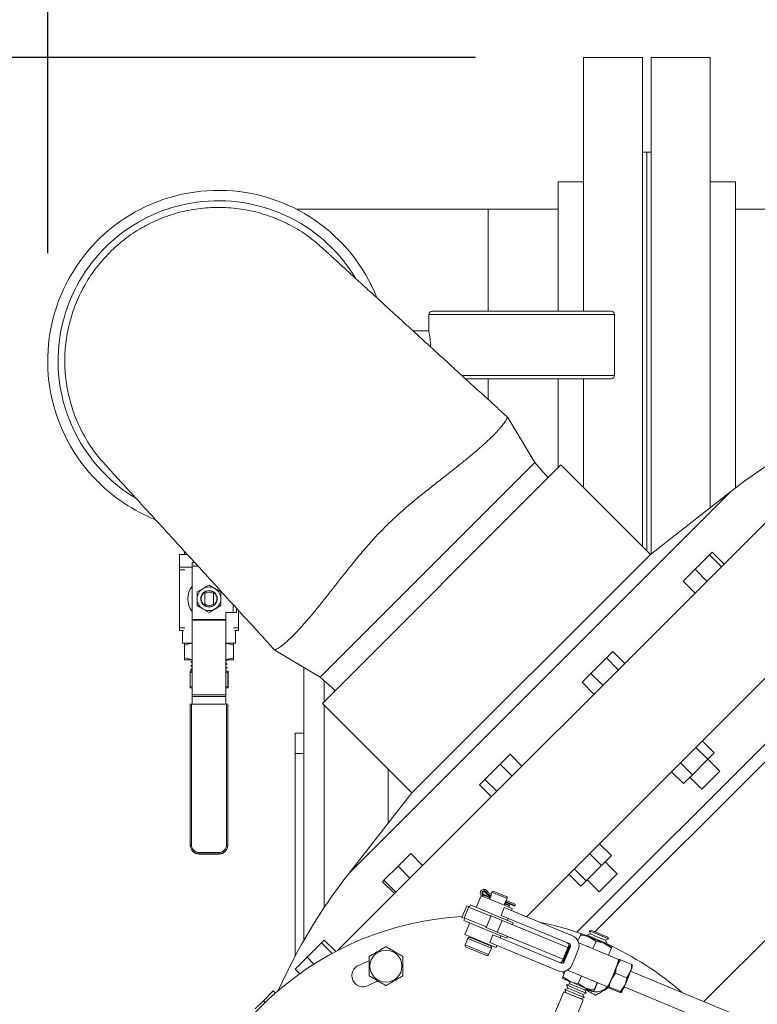
# Model space of a CAD drawing. Units: inches. Extents: x 11 to 341, y 11 to 261.
# Drawn here: x 102 to 113, y 222 to 237 of the extents above; entities that cross this region are included whole.
import ezdxf

# ---------------------------------------------------------------- set-up
doc = ezdxf.new("R2010")
doc.units = ezdxf.units.IN
doc.header["$LTSCALE"] = 32
doc.header["$MEASUREMENT"] = 0
doc.layers.add('FORMAT', color=7, linetype='Continuous')
doc.styles.add('SLDTEXTSTYLE5', font='micross.ttf')
doc.dimstyles.new('SLDDIMSTYLE0', dxfattribs={"dimtxt": 2.976, "dimasz": 4.16, "dimexe": 0, "dimexo": 0.0625, "dimgap": 0.744, "dimtad": 0, "dimtih": 1, "dimtoh": 1, "dimdec": 0, "dimrnd": 1e-09, "dimzin": 12, "dimdsep": 46, "dimlunit": 5, "dimtxsty": 'SLDTEXTSTYLE5', "dimsah": 1, "dimcen": 0.09, "dimadec": 0, "dimazin": 3, "dimtfac": 1, "dimtdec": 0, "dimtofl": 0, "dimtmove": 0, "dimatfit": 3, "dimfxl": 1, "dimfrac": 2, "dimtolj": 1, "dimtzin": 12, "dimarcsym": 0})
doc.dimstyles.new('SLDDIMSTYLE1', dxfattribs={"dimtxt": 2.976, "dimasz": 4.16, "dimexe": 0, "dimexo": 0.0625, "dimgap": 0.744, "dimtad": 0, "dimtih": 1, "dimtoh": 1, "dimdec": 6, "dimrnd": 1e-09, "dimzin": 12, "dimdsep": 46, "dimlunit": 5, "dimtxsty": 'SLDTEXTSTYLE5', "dimsah": 1, "dimcen": 0.09, "dimadec": 0, "dimazin": 3, "dimtfac": 1, "dimtdec": 0, "dimtofl": 0, "dimtmove": 0, "dimatfit": 3, "dimfxl": 1, "dimfrac": 2, "dimtolj": 1, "dimtzin": 12, "dimarcsym": 0})

# ---------------------------------------------------------------- blocks, each defined once
blk = doc.blocks.new('_D_2')
at = {"layer": 'FORMAT'}
for p, q in [((108.371, 236.331), (83.668, 236.331)), ((87.668, 236.331), (87.668, 208.507)), ((87.649, 204.929), (90.782, 204.929)), ((87.668, 179.664), (87.668, 200.75)), ((153.509, 179.664), (83.668, 179.664))]:
    blk.add_line(p, q, dxfattribs=at)
for points in [[(87.668, 236.331), (87.028, 232.171), (88.308, 232.171)], [(87.668, 179.664), (88.308, 183.824), (87.028, 183.824)]]:
    blk.add_solid(points, dxfattribs=at)
at = {"layer": 'FORMAT', "char_height": 2.976, "attachment_point": 1, "style": 'SLDTEXTSTYLE5'}
for s, insert in [('1', (88.079, 208.508)), ('"', (91.212, 206.332)), ('56', (82.673, 206.332)), ('2', (88.079, 204.586))]:
    blk.add_mtext(s, dxfattribs=dict(at, insert=insert))
blk = doc.blocks.new('_D_3')
at = {"layer": 'FORMAT'}
for p, q in [((102.028, 233.431), (102.028, 249.005)), ((180.921, 224.212), (180.921, 249.005)), ((102.028, 245.005), (136.716, 245.005)), ((180.921, 245.005), (142.713, 245.005))]:
    blk.add_line(p, q, dxfattribs=at)
for points in [[(102.028, 245.005), (106.188, 244.365), (106.188, 245.645)], [(180.921, 245.005), (176.761, 245.645), (176.761, 244.365)]]:
    blk.add_solid(points, dxfattribs=at)
at = {"layer": 'FORMAT', "insert": (136.716, 246.526), "char_height": 2.976, "attachment_point": 1, "style": 'SLDTEXTSTYLE5'}
blk.add_mtext('79"', dxfattribs=at)

msp = doc.modelspace()

# ---------------------------------------------------------------- linework, layer by layer
at = {"color": 7, "linetype": 'Continuous', "lineweight": 18}
for p, q in [((110.8464442, 236.3307863), (109.9714442, 236.3307863)), ((109.9714442, 232.567731), (109.9714442, 236.3307863)), ((110.8464442, 229.0776837), (110.8464442, 236.3307863)), ((111.8464442, 236.3307863), (110.9714442, 236.3307863)), ((110.9714442, 236.3307863), (110.9714442, 232.8476717)), ((111.8464442, 236.3307863), (111.8464442, 232.8476717)), ((110.9089442, 234.9245363), (110.8464442, 234.9245363)), ((110.9714442, 234.9245363), (110.9089442, 234.9245363)), ((110.9089442, 234.9245363), (110.9089442, 232.529895)), ((110.9089442, 229.0151837), (110.9089442, 234.9245363)), ((109.9714442, 234.4870363), (109.5964442, 234.4870363)), ((109.5964442, 232.567731), (109.5964442, 234.4870363)), ((112.2214442, 234.4870363), (111.8464442, 234.4870363)), ((112.2214442, 234.4870363), (112.2214442, 232.4310312)), ((108.5578077, 234.0807863), (105.7147001, 234.0807863)), ((109.5964442, 234.0807863), (108.5578077, 234.0807863)), ((126.1834211, 234.0807863), (112.2214442, 234.0807863)), ((110.9714442, 232.8476717), (110.9714442, 228.9718942)), ((111.8464442, 232.8476717), (111.8464442, 229.6555191)), ((115.9987954, 232.7641673), (106.3227428, 223.0881147)), ((107.7274321, 232.567731), (110.3774321, 232.567731)), ((107.6774321, 232.517731), (107.6774321, 232.2719291)), ((110.4274321, 231.617731), (110.4274321, 232.517731)), ((110.9089442, 232.529895), (110.9089442, 229.0151837)), ((112.2214442, 232.4310312), (112.2214442, 229.9479141)), ((107.678072, 232.275231), (107.4444806, 232.275231)), ((110.3774321, 231.567731), (108.2179414, 231.567731)), ((117.1478439, 231.6151188), (109.1232886, 223.5905635)), ((109.5964442, 230.2509034), (109.5964442, 231.567731)), ((109.9714442, 229.9526837), (109.9714442, 231.567731)), ((109.2459256, 230.3246489), (108.8466867, 230.9929236)), ((106.0639451, 227.1426684), (109.2459256, 230.3246489)), ((109.6348344, 230.2892936), (106.0993004, 226.7537597)), ((109.4450831, 230.0995423), (109.2459256, 230.3246489)), ((110.9606596, 228.9634683), (109.6348344, 230.2892936)), ((112.1515524, 229.8938958), (110.9606596, 228.9634683)), ((103.981387, 228.9611619), (103.981387, 228.7736619)), ((104.0930786, 228.9611619), (103.981387, 228.9611619)), ((104.055762, 228.9611619), (104.055762, 229.0071213)), ((110.9606596, 228.9634683), (107.4251257, 225.4279344)), ((111.6224889, 228.7414142), (111.8378311, 228.9567564)), ((111.8378311, 228.9567564), (111.8764255, 228.9953508)), ((111.8378311, 228.9567564), (112.0146078, 228.7799797)), ((111.8764255, 228.9953508), (112.0532022, 228.8185741)), ((103.981387, 228.7736619), (103.9976356, 228.7736619)), ((103.981387, 228.7342869), (103.981387, 228.7736619)), ((104.168887, 228.7736619), (103.9976356, 228.7736619)), ((104.168887, 228.8424119), (104.2063149, 228.8424119)), ((104.168887, 228.7899119), (104.168887, 228.8424119)), ((104.168887, 227.9994109), (104.168887, 228.7899119)), ((103.981387, 227.8755369), (103.981387, 228.7342869)), ((111.4457411, 228.5646664), (111.6224889, 228.7414142)), ((111.6224889, 228.7414142), (111.7992656, 228.5646375)), ((104.418887, 228.5078866), (104.5067776, 228.4571429)), ((111.4457411, 228.5646664), (111.6225178, 228.3878897)), ((104.2431057, 228.4063992), (104.3309963, 228.4571429)), ((104.3544338, 228.4027827), (104.3544338, 228.3809605)), ((104.3544338, 228.3809605), (104.3544338, 228.2288633)), ((104.4833401, 228.3809605), (104.4833401, 228.4027827)), ((104.4833401, 228.2288633), (104.4833401, 228.3809605)), ((104.3544338, 228.2288633), (104.3544338, 228.207041)), ((104.4833401, 228.207041), (104.4833401, 228.2288633)), ((104.5946682, 228.2034245), (104.5067776, 228.1526809)), ((104.418887, 228.1019372), (104.3309963, 228.1526809)), ((104.668887, 228.1001561), (104.7754418, 228.1001561)), ((104.668887, 227.9994109), (104.668887, 228.1001561)), ((104.8279418, 228.1001561), (104.7754418, 228.1001561)), ((104.8279418, 228.1622365), (104.8279418, 228.1001561)), ((104.856387, 227.8755369), (104.856387, 228.1311092)), ((104.168887, 227.9994109), (104.668887, 227.9994109)), ((104.168887, 227.98946), (104.168887, 227.9994109)), ((104.668887, 227.98946), (104.168887, 227.98946)), ((104.168887, 226.8782063), (104.168887, 227.98946)), ((104.668887, 227.9994109), (104.668887, 227.98946)), ((104.668887, 226.8782063), (104.668887, 227.98946)), ((103.981387, 227.8361619), (103.981387, 227.8755369)), ((103.981387, 227.8361619), (104.0432734, 227.8361619)), ((104.025137, 227.8361619), (104.025137, 227.6486619)), ((104.7945005, 227.8361619), (104.856387, 227.8361619)), ((104.812637, 227.6486619), (104.812637, 227.8361619)), ((104.856387, 227.8361619), (104.856387, 227.8755369)), ((104.1700419, 227.6486619), (104.025137, 227.6486619)), ((104.055762, 227.6162289), (104.055762, 227.4310949)), ((104.812637, 227.6486619), (104.668887, 227.6486619)), ((104.782012, 227.6162289), (104.782012, 227.4310949)), ((105.3949165, 227.5423577), (106.0639451, 227.1426684)), ((110.3089697, 227.427895), (110.4048388, 227.5237641)), ((110.4048388, 227.5237641), (110.5816155, 227.3469874)), ((104.168887, 227.3986619), (104.055762, 227.3986619)), ((104.1531338, 227.3154621), (104.1528903, 227.3076406)), ((104.1531305, 227.3071516), (104.168887, 227.2980378)), ((104.168887, 227.3247144), (104.1533849, 227.3157489)), ((104.1548607, 227.3709278), (104.1546208, 227.3632229)), ((104.1548024, 227.3627417), (104.168887, 227.3545946)), ((104.168887, 227.3792706), (104.1551146, 227.3713054)), ((104.1572047, 227.3714429), (104.168887, 227.3736322)), ((104.6823209, 227.3347945), (104.6687368, 227.332482)), ((104.782012, 227.3986619), (104.668887, 227.3986619)), ((104.668887, 227.3828693), (104.6820273, 227.3904701)), ((104.6835942, 227.3434846), (104.668887, 227.3519908)), ((104.668887, 227.3263156), (104.6837707, 227.3349245)), ((104.6822886, 227.3909886), (104.6820497, 227.3986619)), ((104.6828039, 227.3353309), (104.683908, 227.3350647)), ((104.6840203, 227.3353688), (104.6837753, 227.3432395)), ((110.080321, 227.1992463), (110.3089697, 227.427895)), ((110.3089697, 227.427895), (110.4857464, 227.2511183)), ((104.1371073, 227.2085416), (104.168887, 227.2169644)), ((104.1371073, 227.2085416), (104.1371073, 227.0087821)), ((104.137637, 227.2336619), (104.1376355, 227.233661)), ((104.1376385, 227.2336619), (104.168887, 227.2336619)), ((104.1514035, 227.2598893), (104.15116, 227.2520665)), ((104.168887, 227.2701556), (104.1516219, 227.2601706)), ((104.6853258, 227.2879282), (104.668887, 227.2974354)), ((104.668887, 227.2697632), (104.685563, 227.279409)), ((104.6870034, 227.232402), (104.668887, 227.2428792)), ((104.668887, 227.2336619), (104.7001355, 227.2336619)), ((104.668887, 227.2144056), (104.6996043, 227.2085416)), ((104.6857474, 227.2798981), (104.6855075, 227.2876037)), ((104.6996043, 227.2085416), (104.6996043, 227.0087821)), ((104.7001385, 227.233661), (104.700137, 227.2336619)), ((104.7006666, 227.2085416), (104.7006666, 227.0087821)), ((105.8226928, 227.2867967), (105.8226928, 223.2371163)), ((109.9475413, 227.0664666), (110.080321, 227.1992463)), ((110.080321, 227.1992463), (110.2570977, 227.0224696)), ((104.168887, 227.0026924), (104.1371073, 227.0087821)), ((104.6996043, 227.0087821), (104.668887, 227.0006716)), ((106.0639451, 227.1426684), (106.2890517, 226.9435109)), ((109.9475413, 227.0664666), (110.124318, 226.8896899)), ((104.1376355, 226.9836628), (104.137637, 226.9836619)), ((104.168887, 226.9836619), (104.1376385, 226.9836619)), ((104.168887, 226.8782063), (104.668887, 226.8782063)), ((104.168887, 226.8551613), (104.168887, 226.8782063)), ((104.7001355, 226.9836619), (104.668887, 226.9836619)), ((104.668887, 226.8782063), (104.668887, 226.8551613)), ((104.700137, 226.9836619), (104.7001385, 226.9836628)), ((104.141387, 224.6551803), (104.141387, 226.7428364)), ((104.158887, 226.7434472), (104.158887, 224.6557911)), ((104.678887, 226.7434472), (104.158887, 226.7434472)), ((104.668887, 226.8551613), (104.168887, 226.8551613)), ((104.168887, 226.7434472), (104.168887, 226.8551613)), ((104.668887, 226.7434472), (104.668887, 226.8551613)), ((104.678887, 224.6557911), (104.678887, 226.7434472)), ((104.696387, 226.7428364), (104.696387, 224.6551803)), ((106.0993004, 226.7537597), (107.4251257, 225.4279344)), ((113.347145, 226.576983), (110.1383457, 223.3681837)), ((105.8226928, 226.3129926), (105.6976928, 226.3129926)), ((105.6976928, 226.3129926), (105.6976928, 226.0089926)), ((111.730664, 226.1979389), (111.9074407, 226.0211622)), ((105.6976928, 226.0089926), (105.6976928, 223.010946)), ((108.7341671, 225.8530924), (108.8807775, 225.9997028)), ((108.8807775, 225.9997028), (109.0575542, 225.8229261)), ((111.6347949, 226.1020698), (111.8115716, 225.9252931)), ((111.8115716, 225.9252931), (111.9074407, 226.0211622)), ((108.5077939, 225.6267192), (108.7341671, 225.8530924)), ((108.7341671, 225.8530924), (108.9109438, 225.6763157)), ((111.4061462, 225.8734211), (111.5829229, 225.6966444)), ((111.5829229, 225.6966444), (111.8115716, 225.9252931)), ((111.9881512, 225.7483193), (111.8113745, 225.925096)), ((107.0726928, 225.7803673), (107.0726928, 224.9768409)), ((111.2733665, 225.7406414), (111.4501432, 225.5638647)), ((111.4501432, 225.5638647), (111.5829229, 225.6966444)), ((111.9881512, 225.7483193), (111.7229861, 225.4831542)), ((108.428031, 225.5469563), (108.5077939, 225.6267192)), ((108.5077939, 225.6267192), (108.6845706, 225.4499425)), ((111.5462094, 225.6599309), (111.7229861, 225.4831542)), ((107.4251257, 225.4279344), (106.4946982, 224.2370416)), ((108.428031, 225.5469563), (108.6048077, 225.3701796)), ((114.6729702, 225.2511577), (111.7537001, 222.3318876)), ((110.2066027, 224.6738776), (110.3833794, 224.4971009)), ((104.141387, 224.6514292), (104.141387, 224.6551803)), ((104.272637, 224.5421104), (104.565137, 224.5421104)), ((104.272637, 224.5421104), (104.272637, 224.5240103)), ((104.565137, 224.5421104), (104.565137, 224.5240103)), ((104.696387, 224.6551803), (104.696387, 224.6514292)), ((107.2207435, 224.3396688), (107.4081039, 224.5270292)), ((107.4081039, 224.5270292), (107.5848806, 224.3502525)), ((110.0599923, 224.5272672), (110.236769, 224.3504905)), ((104.565137, 224.5240103), (104.272637, 224.5240103)), ((104.272637, 224.5240103), (104.272637, 224.5202592)), ((104.272637, 224.5202592), (104.565137, 224.5202592)), ((104.272637, 224.5202592), (104.272637, 224.5202485)), ((104.272637, 224.5202485), (104.565137, 224.5202485)), ((104.565137, 224.5202592), (104.565137, 224.5240103)), ((104.565137, 224.5202592), (104.565137, 224.5202485)), ((110.236769, 224.3504905), (110.3833794, 224.4971009)), ((110.4663654, 224.2265335), (110.2895887, 224.4033102)), ((107.0120727, 224.130998), (107.2207435, 224.3396688)), ((107.2207435, 224.3396688), (107.3975202, 224.1628921)), ((109.8336191, 224.300894), (110.0103958, 224.1241173)), ((110.0103958, 224.1241173), (110.236769, 224.3504905)), ((106.9907623, 224.1096877), (107.0120727, 224.130998)), ((106.9907623, 224.1096877), (107.167539, 223.932911)), ((107.0120727, 224.130998), (107.1888494, 223.9542213)), ((109.7538562, 224.2211311), (109.9306329, 224.0443544)), ((109.9306329, 224.0443544), (110.0103958, 224.1241173)), ((110.0244236, 224.1381451), (110.2012003, 223.9613684)), ((110.4663654, 224.2265335), (110.2012003, 223.9613684)), ((108.511601, 223.9559226), (108.508198, 223.9573322)), ((108.6100669, 223.9525396), (108.5991112, 223.9260902)), ((108.644092, 223.9666332), (108.8223237, 223.8928072)), ((108.4514128, 223.9026883), (108.3796597, 223.7294609)), ((108.6974673, 223.8007692), (108.4514128, 223.9026883)), ((108.485805, 223.9222674), (108.5892761, 223.8794083)), ((108.5879363, 223.8884194), (108.5846362, 223.8813302)), ((108.5890889, 223.8963982), (108.5856859, 223.8978078)), ((108.5913154, 223.8976577), (108.5879363, 223.8884194)), ((108.5890889, 223.8963982), (108.5953011, 223.893825)), ((108.9133526, 223.7113466), (108.6974673, 223.8007692)), ((108.8099703, 223.8049061), (108.9466571, 223.7482886)), ((108.8251382, 223.8315518), (108.8364174, 223.8587822)), ((108.9569145, 223.7778646), (108.8254551, 223.8323169)), ((108.2378589, 223.754372), (108.1661058, 223.5811446)), ((108.2720329, 223.7402166), (108.2002798, 223.5669892)), ((108.2378589, 223.754372), (108.2720329, 223.7402166)), ((108.2720329, 223.7402166), (108.2812622, 223.7363937)), ((108.5953222, 223.5968349), (108.2777386, 223.7283823)), ((108.293046, 223.7653375), (108.2810871, 223.7364663)), ((108.6106296, 223.6337901), (108.293046, 223.7653375)), ((108.7473665, 223.6109765), (108.795202, 223.7264615)), ((109.8071971, 223.3072793), (108.795202, 223.7264615)), ((108.7955579, 223.7601388), (108.7958748, 223.7609038)), ((108.803962, 223.7904825), (108.8748272, 223.7611291)), ((108.9013937, 223.6824754), (108.9133526, 223.7113466)), ((108.2002798, 223.5669892), (108.1661058, 223.5811446)), ((108.209334, 223.5632389), (108.1973751, 223.5343676)), ((108.5149587, 223.4028202), (108.1973751, 223.5343676)), ((108.2002798, 223.5669892), (108.2095091, 223.5631663)), ((108.530266, 223.4397754), (108.2126824, 223.5713228)), ((108.5283116, 223.431114), (108.6000648, 223.6043414)), ((108.5908355, 223.6081643), (108.6000648, 223.6043414)), ((108.6000648, 223.6043414), (108.7633836, 223.5366925)), ((108.9282131, 223.5022426), (108.6106296, 223.6337901)), ((108.7633836, 223.5366925), (108.6916305, 223.3634651)), ((108.7473665, 223.6109765), (109.7593617, 223.1917944)), ((108.7633836, 223.5366925), (109.7378555, 223.133053)), ((108.8415994, 223.5381192), (108.8535583, 223.5669905)), ((108.2839888, 223.4984911), (108.2122357, 223.3252636)), ((108.8325423, 223.2712728), (108.5149587, 223.4028202)), ((108.5190823, 223.4349369), (108.5283116, 223.431114)), ((108.6916305, 223.3634651), (108.5283116, 223.431114)), ((108.6916305, 223.3634651), (109.6661024, 222.9598256)), ((108.9162543, 223.4733714), (108.9282131, 223.5022426)), ((110.0781705, 223.3931091), (110.0520392, 223.3822851)), ((110.0520392, 223.3822851), (110.0716576, 223.3349222)), ((110.2100714, 223.3168261), (110.0520392, 223.3822851)), ((110.0781705, 223.3931091), (110.3299276, 223.2888278)), ((106.0871784, 223.2061037), (106.1257728, 223.2446981)), ((106.1257728, 223.2446981), (106.2962102, 223.0742607)), ((108.4582902, 223.2233445), (108.2122357, 223.3252636)), ((108.2570227, 223.2700688), (108.2171599, 223.1738313)), ((108.2910478, 223.2841624), (108.5893839, 223.1605875)), ((108.3300303, 223.2764715), (108.3270406, 223.2692537)), ((108.6741754, 223.1339219), (108.4582902, 223.2233445)), ((108.627778, 223.3222642), (108.5799425, 223.2067792)), ((108.627778, 223.3222642), (109.6397731, 222.903082)), ((108.7339697, 223.2782781), (108.7459286, 223.3071493)), ((108.8325423, 223.2712728), (108.8445011, 223.300144)), ((109.8878905, 223.2309758), (109.9244028, 223.3191242)), ((109.9329478, 223.3397536), (110.0484327, 223.2919182)), ((110.0716576, 223.3349222), (110.0242947, 223.3153039)), ((110.0242947, 223.3153039), (110.0309883, 223.2991439)), ((110.1823269, 223.2498448), (110.0242947, 223.3153039)), ((110.1553727, 223.2234533), (110.0484327, 223.2919182)), ((110.0484327, 223.2919182), (110.2794026, 223.1962473)), ((110.1930263, 223.2846497), (110.0716576, 223.3349222)), ((110.1101028, 223.1141622), (110.1553727, 223.2234533)), ((110.313007, 223.1957153), (110.1823269, 223.2498448)), ((110.2933886, 223.2430782), (110.1930263, 223.2846497)), ((110.3407516, 223.2626966), (110.2100714, 223.3168261)), ((110.2933886, 223.2430782), (110.3407516, 223.2626966)), ((110.313007, 223.1957153), (110.2933886, 223.2430782)), ((110.3407516, 223.2626966), (110.3299276, 223.2888278)), ((105.8718362, 222.9907615), (106.0871784, 223.2061037)), ((106.0871784, 223.2061037), (106.2459026, 223.0473794)), ((108.3901637, 223.0739835), (108.2312535, 223.1398062)), ((108.5295896, 223.0162314), (108.3901637, 223.0739835)), ((108.5533911, 223.1754963), (108.5563808, 223.1827141)), ((108.5636147, 223.030325), (108.6034775, 223.1265625)), ((109.5919377, 222.7875971), (108.5799425, 223.2067792)), ((108.6741754, 223.1339219), (108.6861343, 223.1627932)), ((109.6541435, 222.9309544), (109.7498144, 223.1619243)), ((109.6805416, 222.92002), (109.7762124, 223.1509898)), ((109.7498144, 223.1619243), (109.7630134, 223.1564571)), ((109.7630134, 223.1564571), (109.7762124, 223.1509898)), ((109.8914508, 223.1032565), (109.8436154, 222.9877716)), ((110.4903203, 222.956671), (109.8985178, 223.2018036)), ((110.3863426, 223.1277825), (110.2794026, 223.1962473)), ((110.2794026, 223.1962473), (110.3948876, 223.1484119)), ((110.296847, 223.1890216), (110.313007, 223.1957153)), ((110.3410727, 223.0184913), (110.3863426, 223.1277825)), ((105.6950884, 222.8140137), (105.8718362, 222.9907615)), ((105.8718362, 222.9907615), (105.9746743, 222.8879234)), ((109.6541435, 222.9309544), (109.6673425, 222.9254872)), ((109.6673425, 222.9254872), (109.6805416, 222.92002)), ((109.8436154, 222.9877716), (109.79578, 222.8722867)), ((110.5178649, 222.9529072), (110.4636863, 222.8611964)), ((110.5178649, 222.9529072), (110.6835077, 222.8842957)), ((105.6950884, 222.8140137), (105.7636543, 222.7454478)), ((109.6639825, 222.6973621), (109.6996063, 222.7833655)), ((109.7310938, 222.7976063), (110.3228963, 222.5524737)), ((110.611175, 222.6859524), (110.6653535, 222.7776631)), ((119.1286907, 219.2770665), (110.6669427, 222.7820373)), ((110.6929441, 222.8712151), (110.6924651, 222.8749608)), ((109.6578633, 222.6757554), (109.6578941, 222.6757152)), ((109.6579346, 222.6756984), (109.7696537, 222.6294228)), ((109.6639825, 222.6973621), (109.7696537, 222.6294228)), ((109.7501604, 222.6374972), (109.7664675, 222.5981283)), ((109.7696537, 222.6294228), (110.0005831, 222.5337687)), ((109.8924149, 222.6027423), (109.9376847, 222.7120335)), ((110.4455322, 222.7545639), (110.3808978, 222.6591269)), ((110.4455322, 222.7545639), (110.611175, 222.6859524)), ((105.2246009, 222.3435262), (105.3712113, 222.4901366)), ((105.3712113, 222.4901366), (105.4029958, 222.4583521)), ((109.738723, 222.531147), (109.6913601, 222.5115287)), ((109.6913601, 222.5115287), (109.7109784, 222.4641658)), ((109.8493923, 222.4460696), (109.6913601, 222.5115287)), ((109.7664675, 222.5981283), (109.7191046, 222.5785099)), ((109.7191046, 222.5785099), (109.738723, 222.531147)), ((109.8771368, 222.5130509), (109.7191046, 222.5785099)), ((109.8600917, 222.4808745), (109.738723, 222.531147)), ((109.8878363, 222.5478557), (109.7664675, 222.5981283)), ((110.007817, 222.4589214), (109.8771368, 222.5130509)), ((109.9881986, 222.5062843), (109.8878363, 222.5478557)), ((109.8924149, 222.6027423), (110.0005831, 222.5337687)), ((109.9881986, 222.5062843), (110.0275675, 222.5225914)), ((110.007817, 222.4589214), (109.9881986, 222.5062843)), ((110.1197933, 222.4843902), (110.0005831, 222.5337687)), ((110.1198338, 222.4843735), (110.119884, 222.4843801)), ((110.1258413, 222.506054), (110.1711112, 222.6153451)), ((110.1308354, 222.5039853), (110.1761052, 222.6132765)), ((110.3219396, 222.5543962), (110.3224186, 222.5506505)), ((110.3228963, 222.5524737), (110.3238198, 222.5525028)), ((110.3313761, 222.5413157), (110.4970189, 222.4727042)), ((110.3522878, 222.5487681), (110.5179306, 222.4801566)), ((110.5179306, 222.4801566), (110.582565, 222.5755936)), ((110.5712718, 222.5510674), (119.0330198, 219.0460966)), ((105.1038888, 222.2228141), (105.2246009, 222.3435262)), ((105.2246009, 222.3435262), (105.2505472, 222.3175799)), ((109.6770094, 222.4768832), (109.545462, 222.1592996)), ((109.7109784, 222.4641658), (109.6770094, 222.4768832)), ((109.8350416, 222.4114241), (109.6770094, 222.4768832)), ((109.8323472, 222.4138932), (109.7109784, 222.4641658)), ((109.9327095, 222.3723218), (109.8323472, 222.4138932)), ((109.8341744, 222.039711), (109.9657218, 222.3572946)), ((109.9657218, 222.3572946), (109.8350416, 222.4114241)), ((109.9800724, 222.3919401), (109.8493923, 222.4460696)), ((109.9604541, 222.439303), (109.8600917, 222.4808745)), ((109.9327095, 222.3723218), (109.9800724, 222.3919401)), ((109.9657218, 222.3572946), (109.9327095, 222.3723218)), ((109.9604541, 222.439303), (110.007817, 222.4589214)), ((109.9800724, 222.3919401), (109.9604541, 222.439303)), ((110.5263033, 222.4693945), (110.5265994, 222.4696234))]:
    msp.add_line(p, q, dxfattribs=at)
at = {"color": 8, "linetype": 'Continuous', "lineweight": 18}
for p, q in [((108.5578077, 232.567731), (108.5578077, 234.0807863)), ((110.4274321, 232.517731), (107.6774321, 232.517731)), ((108.1636093, 231.617731), (110.4274321, 231.617731)), ((108.5578077, 231.2561255), (108.5578077, 231.567731)), ((112.1515524, 229.8938958), (106.4946982, 224.2370416)), ((104.2543, 228.7899119), (104.168887, 228.7899119)), ((103.981387, 228.7342869), (104.0580091, 228.7342869)), ((104.7754418, 228.1001561), (104.7754418, 228.2196868)), ((103.981387, 227.8755369), (104.0580091, 227.8755369)), ((104.7797648, 227.8755369), (104.856387, 227.8755369)), ((114.2775724, 227.7678758), (109.8721781, 223.3624815)), ((106.1266928, 227.0871539), (106.1266928, 226.781152)), ((106.1266928, 226.7263673), (106.1266928, 223.728016)), ((105.8226928, 226.0089926), (105.6976928, 226.0089926)), ((108.8364174, 223.8587822), (108.6100669, 223.9525396)), ((108.4821716, 223.9124186), (108.5840499, 223.8702192)), ((108.5934838, 223.9059315), (108.5980577, 223.904037)), ((108.8147771, 223.8142688), (108.951052, 223.7578219)), ((108.8007694, 223.7804511), (108.8711938, 223.7512804)), ((108.6034775, 223.1265625), (108.2570227, 223.2700688)), ((108.2171599, 223.1738313), (108.4017007, 223.097392)), ((108.4017007, 223.097392), (108.5636147, 223.030325))]:
    msp.add_line(p, q, dxfattribs=at)
at = {"color": 7, "linetype": 'Continuous', "lineweight": 18, "flags": 128}
for points in [[(108.5008759, 223.9634644), (108.501497, 223.9631306), (108.508198, 223.9573322)], [(110.3228963, 222.5524737), (110.3291649, 222.557945), (110.3407111, 222.5768161), (110.3567481, 222.6078011), (110.376183, 222.6487882), (110.3976913, 222.6969844), (110.4198073, 222.7491051), (110.4410238, 222.8015984), (110.459895, 222.8508869), (110.4751347, 222.8936117), (110.4857045, 222.9268613), (110.490884, 222.9483696), (110.4903203, 222.956671), (110.4903203, 222.956671)], [(109.6625732, 222.7761465), (109.6701832, 222.7637418), (109.6841003, 222.7459306)]]:
    msp.add_lwpolyline(points, dxfattribs=at)
at = {"color": 7, "linetype": 'Continuous', "lineweight": 18}
for centre, radius in [((104.418887, 228.3049119), 0.1221875), ((107.0414553, 222.8578587), 0.2375)]:
    msp.add_circle(centre, radius, dxfattribs=at)
for centre, radius, start, end in [((104.5578077, 231.8307863), 2.53, 21.70020839, 225), ((107.7274321, 232.517731), 0.05, 90, 180), ((110.3774321, 232.517731), 0.05, 0, 90), ((110.3774321, 231.617731), 0.05, 270, 0), ((117.3427795, 223.2494282), 8.4319504, 113.7411761, 128), ((104.5578077, 231.8307863), 2.53, 225, 248.15493123), ((104.418887, 228.3049119), 0.3125, 143.13010235, 216.86989765), ((104.418887, 228.3049119), 0.1757813, 60, 120), ((104.418887, 228.3049119), 0.1757813, 120, 180), ((104.418887, 228.3049119), 0.1171875, 123.98764141, 180), ((104.418887, 228.3049119), 0.1171875, 56.63298703, 123.36701297), ((104.418887, 228.3049119), 0.0996875, 49.71788164, 130.28211836), ((104.418887, 228.3049119), 0.1171875, 303.36701297, 56.06403011), ((104.418887, 228.3049119), 0.1757813, 0, 60), ((104.418887, 228.3049119), 0.1757812, 180, 240), ((104.418887, 228.3049119), 0.1171875, 180, 236.63298703), ((104.418887, 228.3049119), 0.0996875, 229.71788164, 310.28211836), ((104.418887, 228.3049119), 0.1171875, 236.63298703, 303.36701297), ((104.418887, 228.3049119), 0.1757812, 300, 0), ((104.418887, 228.3049119), 0.1757812, 240, 300), ((104.1545173, 226.6176292), 0.1258939, 88.01091196, 95.98665332), ((104.6832566, 226.6176292), 0.1258939, 84.01334668, 91.98908804), ((104.1545173, 224.5299731), 0.1258939, 88.01091196, 95.98665332), ((104.272597, 224.6552203), 0.13121, 180.01746216, 270.01745152), ((104.272597, 224.6514692), 0.13121, 180.01746216, 270.01745152), ((104.2726023, 224.6558257), 0.1137154, 180.01746216, 270.01745152), ((104.5651716, 224.6558257), 0.1137154, 269.98254848, 359.98253784), ((104.5651769, 224.6552203), 0.13121, 269.98254848, 359.98253784), ((104.5651769, 224.6514692), 0.13121, 269.98254848, 359.98253784), ((104.6832566, 224.5299731), 0.1258939, 84.01334668, 91.98908804), ((113.1391658, 219.0458145), 8.4319504, 142, 155.85518512), ((108.4945994, 223.9423708), 0.0324281, 37.59587733, 247.46529384), ((108.4942146, 223.9425352), 0.0219433, 37.59587733, 247.46529384), ((108.6578046, 224.0718891), 0.1884288, 217.44205083, 247.49666467), ((108.4839433, 224.003676), 0.0551846, 300.0785339, 311.20078505), ((108.6612076, 224.0704795), 0.1884288, 217.44205083, 247.49666467), ((108.6616029, 224.0703585), 0.1779788, 217.44205083, 247.49666467), ((108.6341263, 223.9425739), 0.0260417, 67.5, 157.5), ((108.4424583, 223.9326643), 0.0445762, 332.987751, 346.51217708), ((108.5510864, 223.9196973), 0.0445762, 328.48782292, 342.012249), ((108.812358, 223.8687479), 0.0260417, 337.5, 67.5), ((108.8110441, 223.7723026), 0.0637175, 321.87260237, 340.73552169), ((108.8314805, 223.771526), 0.0445762, 332.987751, 346.51217708), ((108.9086546, 223.7715876), 0.0445762, 328.48782292, 342.012249), ((108.8936548, 223.7854892), 0.0637175, 334.26447831, 353.12739763), ((108.4212226, 219.0368447), 4.5625, 93.14643854, 243.78090549), ((108.4212226, 219.0368447), 4.5625, 69.38444485, 78.69037696), ((108.2810821, 223.260103), 0.0260417, 67.5, 157.5), ((109.7473124, 223.163141), 0.1560835, 337.43883766, 67.43870681), ((107.0414553, 222.8578587), 0.2861164, 89.1002238, 90.8997762), ((108.2412192, 223.1638656), 0.0260417, 157.5, 247.5), ((108.5794182, 223.1365282), 0.0260417, 337.5, 67.5), ((110.3814287, 222.765002), 0.7318979, 147.66631282, 167.33368718), ((109.2869063, 223.2520485), 0.4856086, 333.82609838, 348.64725302), ((109.7209867, 223.1739012), 0.0312167, 337.43883766, 67.43870681), ((109.7473848, 223.1629667), 0.0312167, 337.43883766, 67.43870681), ((108.4212226, 219.0368447), 4.5625, 48.71635086, 65.61555515), ((108.4212226, 219.0368447), 4.227, 112.70363099, 115.06334414), ((107.0414553, 222.8578587), 0.2861164, 149.1002238, 150.8997762), ((107.0414553, 222.8578587), 0.2861164, 29.1002238, 30.8997762), ((108.5395553, 223.0402907), 0.0260417, 247.5, 337.5), ((109.6252903, 222.9428697), 0.0312167, 247.56129319, 337.56116234), ((109.6516884, 222.9319353), 0.0312167, 247.56129319, 337.56116234), ((109.6034089, 222.9863303), 0.0882576, 316.41887031, 340.66077116), ((108.3939312, 223.582429), 1.4360532, 334.18621115, 337.71458497), ((110.2265224, 222.9788088), 0.2647252, 333.62264963, 355.20299699), ((106.7002664, 222.7168197), 0.1645, 115.06334414, 295.06334414), ((109.651514, 222.9318632), 0.1560835, 247.56129319, 337.56116234), ((107.5818768, 223.9238886), 3.0715047, 335.6837598, 339.75811214), ((107.783544, 223.8403553), 3.0715047, 335.6837598, 339.75811214), ((110.4682225, 222.8819505), 0.2230168, 332.11999817, 357.72779566), ((108.4212226, 219.0368447), 3.898, 112.52246934, 115.06334414), ((107.0414553, 222.8578587), 0.2861164, 209.1002238, 210.8997762), ((107.0414553, 222.8578587), 0.2861164, 329.1002238, 330.8997762), ((109.9558751, 222.8180606), 0.4537667, 324.18076531, 339.49712779), ((107.0414553, 222.8578587), 0.2861164, 269.1002238, 270.8997762), ((110.1474447, 222.7143524), 0.2375, 236.05904561, 317.195658), ((110.1575423, 222.7345274), 0.4537667, 324.18076531, 339.49712779), ((110.1474447, 222.7143524), 0.2861164, 269.1002238, 270.8997762)]:
    msp.add_arc(centre, radius, start, end, dxfattribs=at)
at = {"color": 8, "linetype": 'Continuous', "lineweight": 18}
for centre, radius, start, end in [((104.5578077, 231.8307863), 2.3757143, 30.89758383, 225), ((104.5578077, 231.8307863), 2.3757143, 225, 238.55297802), ((108.4834682, 224.016082), 0.0653012, 304.32786951, 321.70993573), ((108.4219734, 223.9334645), 0.0637711, 321.88302795, 340.72987372), ((108.5357067, 223.9337299), 0.0641166, 334.30634243, 353.05003043)]:
    msp.add_arc(centre, radius, start, end, dxfattribs=at)
at = {"color": 7, "linetype": 'Continuous', "lineweight": 18}
for points, knots in [([(102.9477255, 233.4408685), (103.0206491, 233.5084726), (103.1664578, 233.6436452), (103.4163775, 233.8080301), (103.683847, 233.9405712), (103.96681, 234.0364608), (104.2597373, 234.0947654), (104.5578008, 234.1143045), (104.8558671, 234.0947692), (105.1487864, 234.0364562), (105.4317803, 233.9406054), (105.6991381, 233.8079275), (105.9401547, 233.6501633), (106.0780026, 233.5227613), (106.1428695, 233.4628097)], [0, 0, 0, 0, 0.0841295415, 0.1682145959, 0.2523495557, 0.3364786863, 0.4205645542, 0.5046991389, 0.5888283211, 0.672914189, 0.7570487221, 0.8411782794, 0.9252633339, 1, 1, 1, 1]), ([(102.9199715, 230.2523525), (102.8620502, 230.3150772), (102.7367118, 230.4508097), (102.5807045, 230.6894703), (102.4479851, 230.9567951), (102.3521432, 231.2397969), (102.2938261, 231.5327137), (102.2742896, 231.8307805), (102.2938267, 232.128844), (102.35213, 232.4217715), (102.4480179, 232.7047352), (102.5805573, 232.9722055), (102.7449411, 233.222126), (102.8801173, 233.3679399), (102.9477255, 233.4408685)], [0, 0, 0, 0, 0.0724218358, 0.1567167626, 0.2410617194, 0.3254008324, 0.4096965748, 0.4940411554, 0.5783803202, 0.6626760625, 0.7470205915, 0.8313601323, 0.9156550592, 1, 1, 1, 1]), ([(108.846586, 230.9939281), (108.7952976, 231.0407868), (108.6384369, 231.1840998), (108.3886778, 231.4123173), (108.1100783, 231.6669055), (107.8697666, 231.8865247), (107.6679771, 232.0709511), (107.5069225, 232.218156), (107.3788881, 232.3351847), (107.2682962, 232.4362729), (107.157481, 232.5375698), (107.0386401, 232.6462076), (106.9255587, 232.7495848), (106.8205689, 232.8455684), (106.7273845, 232.9307651), (106.6356625, 233.0146304), (106.5466559, 233.0960199), (106.4616166, 233.1737895), (106.3820753, 233.2465406), (106.3110021, 233.3115575), (106.2515385, 233.3659694), (106.2047944, 233.4087608), (106.1711777, 233.4395467), (106.1461831, 233.4624681), (106.1418385, 233.4664354), (106.1397754, 233.4683192)], [0, 0, 0, 0, 0.0502306072, 0.1536254407, 0.2446066295, 0.3230853543, 0.3889849281, 0.4422408889, 0.4808259027, 0.5143865384, 0.550559296, 0.5893632039, 0.6307903069, 0.661309735, 0.6922344219, 0.7235884991, 0.7554886305, 0.7880381553, 0.8213293467, 0.8553248391, 0.8880645502, 0.9189195079, 0.9479723399, 0.9752938927, 1, 1, 1, 1]), ([(107.6780743, 232.2719291), (107.6778934, 232.2728629), (107.6771533, 232.276682), (107.6817958, 232.2528441), (107.6903953, 232.2027495), (107.6990051, 232.1280587), (107.7040506, 232.0688793), (107.7037869, 232.0383497), (107.7037858, 232.0382255)], [0, 0, 0, 0, 0.0738562835, 0.3020522744, 0.5316763451, 0.765149417, 0.999045089, 1, 1, 1, 1]), ([(107.0236424, 229.3649516), (107.0683309, 229.4085928), (107.1580839, 229.4962424), (107.2983821, 229.6215282), (107.4411274, 229.742864), (107.5945382, 229.8678284), (107.7557002, 229.9956718), (107.9326945, 230.1341817), (108.0930952, 230.2605852), (108.2355602, 230.3751497), (108.3528797, 230.4723878), (108.4602851, 230.5647319), (108.5552332, 230.6507945), (108.6367686, 230.7295358), (108.7048703, 230.8009179), (108.7595582, 230.8646959), (108.8034042, 230.9234737), (108.8306133, 230.9676991), (108.8429198, 230.9941659), (108.8441263, 230.9924213), (108.8445925, 230.9917472)], [0, 0, 0, 0, 0.0488212374, 0.0980532964, 0.1480629055, 0.1984308956, 0.2594147766, 0.3209558403, 0.3956809621, 0.4495897638, 0.5038635782, 0.5592926382, 0.6151232087, 0.6695363346, 0.7243313667, 0.7803304752, 0.8367464914, 0.9054487471, 0.9634692526, 1, 1, 1, 1]), ([(102.9187242, 230.2505336), (102.9184721, 230.2507986), (102.9154244, 230.2540015), (102.9341392, 230.233788), (102.9724142, 230.1918944), (103.0559387, 230.1006779), (103.166416, 229.9798923), (103.2781613, 229.8577045), (103.3763573, 229.7503137), (103.4759402, 229.6413985), (103.606092, 229.4990355), (103.7705605, 229.3191233), (103.955427, 229.1168901), (104.1662041, 228.8863004), (104.4016716, 228.628678), (104.6613311, 228.3445625), (104.9446729, 228.0345026), (105.1917699, 227.7640839), (105.3443815, 227.5970457), (105.3942646, 227.542447)], [0, 0, 0, 0, 0.0023409708, 0.0282972573, 0.0815321178, 0.1362524023, 0.1921590112, 0.2486304773, 0.2773012052, 0.3063733423, 0.359835898, 0.4168024602, 0.4826547397, 0.5579870098, 0.6427331673, 0.7350655543, 0.8363484331, 0.9465082704, 1, 1, 1, 1]), ([(105.3956074, 227.5436743), (105.3951167, 227.5440624), (105.3938347, 227.5450766), (105.4097747, 227.5524937), (105.4372082, 227.5679977), (105.4878395, 227.6008324), (105.5713839, 227.6670416), (105.6790746, 227.7711557), (105.7814219, 227.8808722), (105.8699916, 227.9814358), (105.9658489, 228.0951163), (106.0674406, 228.2197957), (106.1737826, 228.3535069), (106.2852484, 228.495317), (106.4031967, 228.6458915), (106.5316733, 228.8077538), (106.6714818, 228.9786414), (106.8344127, 229.1687681), (106.9565447, 229.2953881), (107.0236424, 229.3649516)], [0, 0, 0, 0, 0.0288535924, 0.075382476, 0.1222206106, 0.1693680685, 0.2634677762, 0.3595921798, 0.413711358, 0.4682052967, 0.5238757785, 0.5799503549, 0.6343027248, 0.6890290543, 0.744944776, 0.8012835844, 0.8625622078, 0.9244934067, 1, 1, 1, 1]), ([(104.3309963, 228.4571429), (104.3330797, 228.4583457), (104.3627593, 228.4754813), (104.3918439, 228.4922733), (104.418887, 228.5078866)], [0, 0, 0, 0, 0.0701932067, 1, 1, 1, 1]), ([(104.2431057, 228.3049119), (104.2431057, 228.3131262), (104.2431057, 228.3474689), (104.2431057, 228.3809366), (104.2431057, 228.4063992)], [0, 0, 0, 0, 0.2391867518, 1, 1, 1, 1]), ([(104.5067776, 228.4571429), (104.5088609, 228.4559401), (104.5385405, 228.4388046), (104.5676252, 228.4220126), (104.5946682, 228.4063992)], [0, 0, 0, 0, 0.0701932067, 1, 1, 1, 1]), ([(104.5946682, 228.4063992), (104.5946682, 228.3809366), (104.5946682, 228.3474689), (104.5946682, 228.3131262), (104.5946682, 228.3049119)], [0, 0, 0, 0, 0.7608132481, 1, 1, 1, 1]), ([(104.2431057, 228.2034245), (104.2431057, 228.210707), (104.2431057, 228.2437594), (104.2431057, 228.2781211), (104.2431057, 228.3049119)], [0, 0, 0, 0, 0.2203305391, 1, 1, 1, 1]), ([(104.3309963, 228.1526809), (104.328913, 228.1538837), (104.2992334, 228.1710192), (104.2701488, 228.1878112), (104.2431057, 228.2034245)], [0, 0, 0, 0, 0.0701932067, 1, 1, 1, 1]), ([(104.5946682, 228.3049119), (104.5946682, 228.2781211), (104.5946682, 228.2437594), (104.5946682, 228.210707), (104.5946682, 228.2034245)], [0, 0, 0, 0, 0.7796694609, 1, 1, 1, 1]), ([(104.5067776, 228.1526809), (104.5046943, 228.1514781), (104.4750146, 228.1343425), (104.44593, 228.1175505), (104.418887, 228.1019372)], [0, 0, 0, 0, 0.0701932067, 1, 1, 1, 1]), ([(104.055762, 227.6486619), (104.055762, 227.648309), (104.055762, 227.646776), (104.055762, 227.6295156), (104.055762, 227.6162289)], [0, 0, 0, 0, 0.230215362, 1, 1, 1, 1]), ([(104.055762, 227.6162289), (104.0851508, 227.6260199), (104.1223512, 227.6384134), (104.160811, 227.6414466), (104.168887, 227.6420835)], [0, 0, 0, 0, 0.7900150124, 1, 1, 1, 1]), ([(104.668887, 227.6421457), (104.6785569, 227.6412251), (104.7169772, 227.6375673), (104.7541758, 227.6253621), (104.782012, 227.6162289)], [0, 0, 0, 0, 0.2516892738, 1, 1, 1, 1]), ([(104.782012, 227.6162289), (104.782012, 227.6295156), (104.782012, 227.646776), (104.782012, 227.648309), (104.782012, 227.6486619)], [0, 0, 0, 0, 0.769784638, 1, 1, 1, 1]), ([(104.055762, 227.4310949), (104.0851508, 227.4213039), (104.1223512, 227.4089104), (104.160811, 227.4058772), (104.168887, 227.4052403)], [0, 0, 0, 0, 0.7900150124, 1, 1, 1, 1]), ([(104.055762, 227.3986619), (104.055762, 227.3990148), (104.055762, 227.4005478), (104.055762, 227.4178082), (104.055762, 227.4310949)], [0, 0, 0, 0, 0.230215362, 1, 1, 1, 1]), ([(104.168887, 227.3103212), (104.1611205, 227.3096191), (104.1509397, 227.3086988), (104.1546019, 227.3077785), (104.1554703, 227.3075603)], [0, 0, 0, 0, 0.7628633778, 1, 1, 1, 1]), ([(104.168887, 227.3657183), (104.1655319, 227.3654464), (104.154805, 227.3645772), (104.1568275, 227.3637082), (104.1582175, 227.3631109)], [0, 0, 0, 0, 0.3127687953, 1, 1, 1, 1]), ([(104.1573736, 227.3158845), (104.1566355, 227.3163431), (104.1554422, 227.3170846), (104.1651743, 227.3178268), (104.168887, 227.3181099)], [0, 0, 0, 0, 0.6185152953, 1, 1, 1, 1]), ([(104.668887, 227.4051781), (104.6785569, 227.4060987), (104.7169772, 227.4097564), (104.7541758, 227.4219616), (104.782012, 227.4310949)], [0, 0, 0, 0, 0.2516892738, 1, 1, 1, 1]), ([(104.668887, 227.3962891), (104.6746518, 227.3968181), (104.6833543, 227.3976166), (104.6801706, 227.3984159), (104.6790959, 227.3986857)], [0, 0, 0, 0, 0.6624348777, 1, 1, 1, 1]), ([(104.6780745, 227.3903393), (104.6789039, 227.3898168), (104.6800007, 227.3891258), (104.6710661, 227.3884348), (104.668887, 227.3882663)], [0, 0, 0, 0, 0.7561095328, 1, 1, 1, 1]), ([(104.668887, 227.3404189), (104.6719709, 227.3406614), (104.6834795, 227.3415664), (104.6817182, 227.3424722), (104.6804288, 227.3431353)], [0, 0, 0, 0, 0.2679686937, 1, 1, 1, 1]), ([(104.782012, 227.4310949), (104.782012, 227.4178082), (104.782012, 227.4005478), (104.782012, 227.3990148), (104.782012, 227.3986619)], [0, 0, 0, 0, 0.769784638, 1, 1, 1, 1]), ([(104.1376385, 227.2336619), (104.1375998, 227.2334232), (104.1374201, 227.232314), (104.1372448, 227.2189945), (104.1371073, 227.2085416)], [0, 0, 0, 0, 0.2152303333, 1, 1, 1, 1]), ([(104.1529371, 227.2602988), (104.152701, 227.2603765), (104.1502391, 227.2611868), (104.1600328, 227.2619979), (104.168887, 227.2627311)], [0, 0, 0, 0, 0.0959257727, 1, 1, 1, 1]), ([(104.1514203, 227.2515873), (104.157235, 227.2482247), (104.1630575, 227.2448575), (104.1688792, 227.2414893), (104.168887, 227.2414849)], [0, 0, 0, 0, 0.998670876, 1, 1, 1, 1]), ([(104.168887, 227.2550211), (104.1662311, 227.2548305), (104.1521781, 227.2538219), (104.1528389, 227.2528145), (104.1533748, 227.2519975)], [0, 0, 0, 0, 0.1889866372, 1, 1, 1, 1]), ([(104.668887, 227.2844417), (104.6791196, 227.2854298), (104.689947, 227.2864754), (104.6849623, 227.2875208), (104.6846885, 227.2875782)], [0, 0, 0, 0, 0.9450648747, 1, 1, 1, 1]), ([(104.6819871, 227.2792805), (104.6827141, 227.2789597), (104.6844645, 227.2781873), (104.6746344, 227.2774157), (104.668887, 227.2769646)], [0, 0, 0, 0, 0.4153204084, 1, 1, 1, 1]), ([(104.6996043, 227.2085416), (104.6997418, 227.2189945), (104.6999171, 227.232314), (104.7000968, 227.2334232), (104.7001355, 227.2336619)], [0, 0, 0, 0, 0.784769665, 1, 1, 1, 1]), ([(104.7001355, 227.2336619), (104.7002811, 227.2303313), (104.7004609, 227.2262205), (104.7006338, 227.2113617), (104.7006666, 227.2085416)], [0, 0, 0, 0, 0.81021194, 1, 1, 1, 1]), ([(104.1371073, 227.0087821), (104.1372448, 226.9983293), (104.1374201, 226.9850097), (104.1375998, 226.9839006), (104.1376385, 226.9836619)], [0, 0, 0, 0, 0.7847696667, 1, 1, 1, 1]), ([(104.7001355, 226.9836619), (104.7000968, 226.9839006), (104.6999171, 226.9850097), (104.6997418, 226.9983293), (104.6996043, 227.0087821)], [0, 0, 0, 0, 0.215230335, 1, 1, 1, 1]), ([(104.7006666, 227.0087821), (104.7006338, 227.0059621), (104.7004609, 226.9911033), (104.7002811, 226.9869925), (104.7001355, 226.9836619)], [0, 0, 0, 0, 0.18978806, 1, 1, 1, 1]), ([(108.5347215, 223.9756193), (108.529895, 223.9806272), (108.5203692, 223.990511), (108.500465, 223.9970919), (108.4800657, 223.9963041), (108.4613296, 223.9879165), (108.4470344, 223.9732254), (108.439169, 223.9542756), (108.4388645, 223.9337166), (108.4462209, 223.9146115), (108.4584012, 223.9009984), (108.4682735, 223.8960437), (108.4721447, 223.8941009)], [0, 0, 0, 0, 0.1062837713, 0.2097633099, 0.3130182429, 0.4162356668, 0.5194973959, 0.6228549692, 0.726307498, 0.8298020718, 0.9332624252, 1, 1, 1, 1]), ([(108.5993462, 223.9259742), (108.5931069, 223.928861), (108.5735275, 223.9379201), (108.5515029, 223.955229), (108.5384402, 223.9711009), (108.5347215, 223.9756193)], [0, 0, 0, 0, 0.250692878, 0.7866896752, 1, 1, 1, 1]), ([(108.569743, 223.8541435), (108.5697286, 223.8540111), (108.5696635, 223.8534137), (108.5723832, 223.8557215), (108.5773804, 223.8609855), (108.5839182, 223.8695731), (108.5903273, 223.8806032), (108.5953133, 223.8928077), (108.5984077, 223.9046443), (108.5998706, 223.9151957), (108.600066, 223.9226685), (108.5997564, 223.9262371), (108.5993791, 223.9257055), (108.5993168, 223.9256176)], [0, 0, 0, 0, 0.0290365469, 0.1310772764, 0.2344344824, 0.342264929, 0.451337377, 0.5558467275, 0.6572133473, 0.7616136395, 0.8705201, 0.9785894689, 1, 1, 1, 1]), ([(108.8248281, 223.8311674), (108.8246277, 223.8306747), (108.8241084, 223.8293984), (108.8204144, 223.8237528), (108.8150001, 223.8149272), (108.8090711, 223.8036317), (108.8040781, 223.7914633), (108.8004615, 223.7797758), (108.7980648, 223.7698571), (108.7966724, 223.7631106), (108.7961339, 223.7619206), (108.795936, 223.7614832)], [0, 0, 0, 0, 0.0748859922, 0.1940024256, 0.3182741501, 0.4439772482, 0.5644214975, 0.6812438333, 0.8015623959, 0.9270741979, 1, 1, 1, 1]), ([(109.9244028, 223.3191242), (109.9278464, 223.3274377), (109.9324108, 223.3384571), (109.9328419, 223.339498), (109.9329478, 223.3397536)], [0, 0, 0, 0, 0.7544406068, 1, 1, 1, 1]), ([(110.0484327, 223.2919182), (110.045686, 223.2930318), (110.0065665, 223.3088916), (109.9639899, 223.3141941), (109.9244028, 223.3191242)], [0, 0, 0, 0, 0.0702136491, 1, 1, 1, 1]), ([(110.2794026, 223.1962473), (110.2766559, 223.1973609), (110.2375363, 223.2132208), (110.1949598, 223.2185232), (110.1553727, 223.2234533)], [0, 0, 0, 0, 0.0702136491, 1, 1, 1, 1]), ([(106.7959483, 223.0047903), (106.8253094, 223.021742), (106.8849147, 223.0561551), (106.9667043, 223.1033764), (107.0168968, 223.132355), (107.0369623, 223.1439398)], [0, 0, 0, 0, 0.3681680706, 0.747411107, 1, 1, 1, 1]), ([(107.0459483, 223.1439398), (107.0753094, 223.1269882), (107.1349147, 223.092575), (107.2167043, 223.0453538), (107.2668968, 223.0163752), (107.2869623, 223.0047903)], [0, 0, 0, 0, 0.3681680706, 0.747411107, 1, 1, 1, 1]), ([(109.7516333, 223.1130603), (109.7473396, 223.1050685), (109.7384686, 223.0885569), (109.722444, 223.0551707), (109.7063375, 223.0192441), (109.6914929, 222.9844971), (109.6799516, 222.9553412), (109.6721863, 222.933979), (109.6713711, 222.9295321), (109.6709596, 222.9272879)], [0, 0, 0, 0, 0.1328243533, 0.2744267439, 0.4161833253, 0.5599669494, 0.7052369127, 0.8512407566, 1, 1, 1, 1]), ([(109.6756177, 222.9363163), (109.6781344, 222.9428338), (109.6835603, 222.9568856), (109.6996329, 222.9944853), (109.7188191, 223.0371253), (109.7318191, 223.063519), (109.7377948, 223.0756514)], [0, 0, 0, 0, 0.2328064364, 0.5019292068, 0.7710519772, 1, 1, 1, 1]), ([(110.3948876, 223.1484119), (110.3947817, 223.1481563), (110.3943505, 223.1471154), (110.3897861, 223.136096), (110.3863426, 223.1277825)], [0, 0, 0, 0, 0.2455593932, 1, 1, 1, 1]), ([(106.7914553, 222.7187092), (106.7914553, 222.7292846), (106.7914553, 222.7712509), (106.7914553, 222.8471377), (106.7914553, 222.9301983), (106.7914553, 222.9797838), (106.7914553, 222.9970082)], [0, 0, 0, 0, 0.1156147535, 0.4587975752, 0.812003833, 1, 1, 1, 1]), ([(107.2914553, 222.9970082), (107.2914553, 222.9797835), (107.2914553, 222.9311309), (107.2914553, 222.8481197), (107.2914553, 222.7721826), (107.2914553, 222.7292844), (107.2914553, 222.7187092)], [0, 0, 0, 0, 0.1879956578, 0.531008419, 0.8843855596, 1, 1, 1, 1]), ([(110.4893968, 222.9566419), (110.4904825, 222.9568585), (110.4949252, 222.9577448), (110.5079915, 222.9549893), (110.5178649, 222.9529072)], [0, 0, 0, 0, 0.2443658278, 1, 1, 1, 1]), ([(110.4636863, 222.8611964), (110.4628469, 222.8588378), (110.4508903, 222.8252425), (110.4481138, 222.7886175), (110.4455322, 222.7545639)], [0, 0, 0, 0, 0.0702067325, 1, 1, 1, 1]), ([(110.6653535, 222.7776631), (110.6661929, 222.7800217), (110.6781496, 222.813617), (110.6809261, 222.850242), (110.6835077, 222.8842957)], [0, 0, 0, 0, 0.0702067325, 1, 1, 1, 1]), ([(110.6835077, 222.8842957), (110.6883062, 222.8802149), (110.6944007, 222.8750319), (110.6916491, 222.8734458), (110.691064, 222.8731086)], [0, 0, 0, 0, 0.7873471397, 1, 1, 1, 1]), ([(107.0369623, 222.5717776), (107.0076012, 222.5887293), (106.9479959, 222.6231424), (106.8662063, 222.6703637), (106.8160138, 222.6993423), (106.7959483, 222.7109271)], [0, 0, 0, 0, 0.3681680706, 0.747411107, 1, 1, 1, 1]), ([(107.2869623, 222.7109271), (107.2576012, 222.6939755), (107.1979959, 222.6595623), (107.1162063, 222.6123411), (107.0660138, 222.5833625), (107.0459483, 222.5717776)], [0, 0, 0, 0, 0.3681680706, 0.747411107, 1, 1, 1, 1]), ([(109.6579346, 222.6756984), (109.6578329, 222.6760403), (109.6574193, 222.6774318), (109.6611605, 222.6887926), (109.6639825, 222.6973621)], [0, 0, 0, 0, 0.2456908066, 1, 1, 1, 1]), ([(109.7696537, 222.6294228), (109.7723704, 222.6283217), (109.8110615, 222.6126393), (109.8532181, 222.6075108), (109.8924149, 222.6027423)], [0, 0, 0, 0, 0.0702136491, 1, 1, 1, 1]), ([(110.3808978, 222.6591269), (110.3798105, 222.6566799), (110.3643231, 222.6218263), (110.3580865, 222.5839683), (110.3522878, 222.5487681)], [0, 0, 0, 0, 0.0702067325, 1, 1, 1, 1]), ([(110.582565, 222.5755936), (110.5836523, 222.5780405), (110.5991398, 222.6128941), (110.6053763, 222.6507522), (110.611175, 222.6859524)], [0, 0, 0, 0, 0.0702067325, 1, 1, 1, 1]), ([(110.1429517, 222.4282713), (110.1135689, 222.4452356), (110.0661595, 222.4726074), (110.0179569, 222.5004371), (109.9996289, 222.5110188)], [0, 0, 0, 0, 0.6197692083, 1, 1, 1, 1]), ([(110.0005831, 222.5337687), (110.0033589, 222.5326431), (110.0428933, 222.5166114), (110.0858763, 222.5111406), (110.1258413, 222.506054)], [0, 0, 0, 0, 0.0702136491, 1, 1, 1, 1]), ([(110.1258413, 222.506054), (110.1230193, 222.4974844), (110.1192781, 222.4861236), (110.1196917, 222.4847321), (110.1197933, 222.4843902)], [0, 0, 0, 0, 0.7543091934, 1, 1, 1, 1]), ([(110.1197933, 222.4843902), (110.1214764, 222.4866087), (110.1236581, 222.4894845), (110.1295, 222.5012874), (110.1308354, 222.5039853)], [0, 0, 0, 0, 0.7714178085, 1, 1, 1, 1]), ([(110.3359779, 222.534527), (110.3255085, 222.5284825), (110.2847367, 222.5049429), (110.2221638, 222.4688164), (110.1719942, 222.4398509), (110.1519377, 222.4282713)], [0, 0, 0, 0, 0.1717572297, 0.6688914967, 1, 1, 1, 1]), ([(110.3238198, 222.5525028), (110.3232648, 222.5506235), (110.3225469, 222.5481928), (110.3297432, 222.5425875), (110.3313761, 222.5413157)], [0, 0, 0, 0, 0.7730973972, 1, 1, 1, 1]), ([(110.3522878, 222.5487681), (110.3424145, 222.5508503), (110.3293482, 222.5536058), (110.3249054, 222.5527194), (110.3238198, 222.5525028)], [0, 0, 0, 0, 0.7556341722, 1, 1, 1, 1]), ([(110.4970189, 222.4727042), (110.4996412, 222.4721069), (110.5137027, 222.4689045), (110.5202007, 222.4689403), (110.5254869, 222.4689695)], [0, 0, 0, 0, 0.1864880298, 1, 1, 1, 1]), ([(110.5254869, 222.4689695), (110.5260721, 222.4693068), (110.5288237, 222.4708928), (110.5227292, 222.4760758), (110.5179306, 222.4801566)], [0, 0, 0, 0, 0.2126528603, 1, 1, 1, 1])]:
    msp.add_open_spline(points, degree=3, knots=knots, dxfattribs=at)

# ---------------------------------------------------------------- dimensions: what is measured, and where the dimension line sits
at = {"layer": 'FORMAT'}
dim = msp.add_linear_dim(base=(180.9206928, 245.0046023), p1=(102.0278077, 231.8307863), p2=(180.9206928, 222.6124926), dimstyle='SLDDIMSTYLE0', dxfattribs=at)
dim.commit()
dim.dimension.update_dxf_attribs({"geometry": '_D_3', "text_midpoint": (139.7143651, 245.0046023), "dimtype": 160})
dim = msp.add_linear_dim(base=(87.6678588, 179.6644471), p1=(109.9714442, 236.3307863), p2=(155.1087132, 179.6644471), angle=90, dimstyle='SLDDIMSTYLE1', dxfattribs=at)
dim.commit()
dim.dimension.update_dxf_attribs({"geometry": '_D_2', "text_midpoint": (87.6678588, 204.6283567), "dimtype": 160})

doc.saveas('drawing.dxf')
